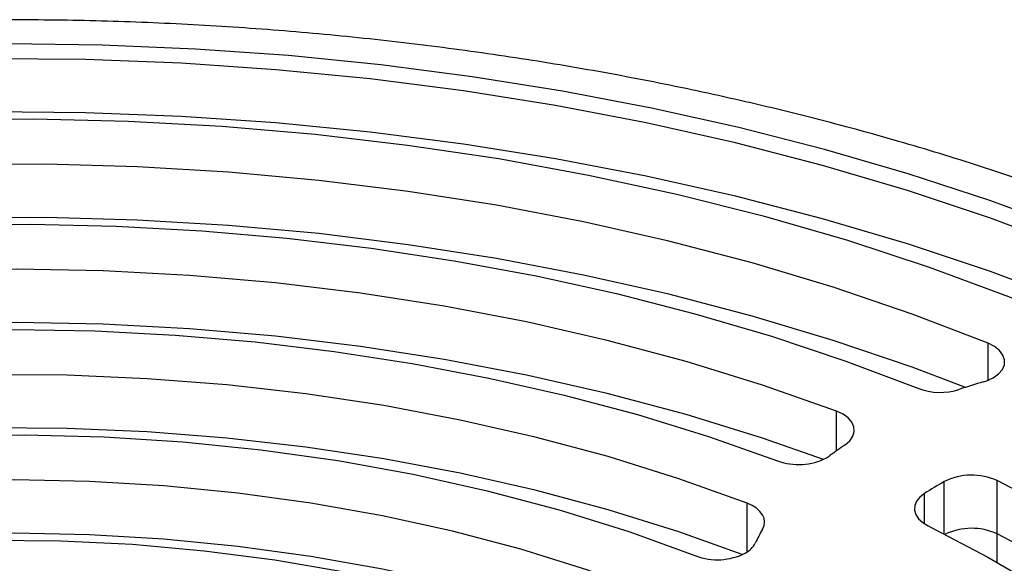
# Model space of a CAD drawing. Extents: x 0 to 33.1, y 0 to 23.4.
# Drawn here: x 23.4 to 23.7, y 8.9 to 9.1 of the extents above; entities that cross this region are included whole.
import ezdxf

# ---------------------------------------------------------------- set-up
doc = ezdxf.new("R2010")
doc.units = 0
doc.linetypes.add('SLD-SOLID', pattern=[0])
doc.layers.get('0').update_dxf_attribs({"linetype": 'CONTINUOUS'})

msp = doc.modelspace()

# ---------------------------------------------------------------- linework, layer by layer
at = {"color": 7, "linetype": 'SLD-SOLID'}
for p, q in [((23.64550106236161, 8.969553532686158), (23.64550106236164, 8.980616199791388)), ((23.60003837743226, 8.948423655713214), (23.60003837743229, 8.960256535648133)), ((23.63233767797539, 8.923459766849115), (23.63233767797541, 8.939139167792733)), ((23.64816469694488, 8.923479061025917), (23.64816469694488, 8.939433339433887)), ((23.62639307093845, 8.926511547229532), (23.62639307093848, 8.935563238191572)), ((23.5732033000725, 8.918056844929744), (23.57320330007252, 8.932644861224716)), ((23.64816469694486, 8.914965925020283), (23.64816469694488, 8.923479061025917))]:
    msp.add_line(p, q, dxfattribs=at)
at = {"color": 7, "linetype": 'SLD-SOLID', "flags": 128}
for points in [[(23.75643758122177, 8.506330542175332), (23.7758114639889, 8.518077784508705), (23.7941635307131, 8.530359664582885), (23.81144956965818, 8.543146594273011), (23.82762793724226, 8.556407768745453), (23.84265965836076, 8.57011124066937), (23.85650852028088, 8.584223997180608), (23.86914115988124, 8.598712039412606), (23.88052714402655, 8.61354046440262), (23.89063904288372, 8.628673549176037), (23.8994524960027, 8.644074836806134), (23.90694627100296, 8.659707224242014), (23.91310231472414, 8.675533051693112), (23.91790579671773, 8.69151419335492), (23.92134514497484, 8.707612149257388), (23.9234120738043, 8.723788138014736), (23.9241016037935, 8.740003190253198), (23.9234120738043, 8.75621824249166), (23.92134514497484, 8.772394231249008), (23.91790579671773, 8.788492187151476), (23.91310231472414, 8.804473328813282), (23.90694627100296, 8.820299156264381), (23.8994524960027, 8.835931543700262), (23.89063904288372, 8.851332831330359), (23.88052714402655, 8.866465916103774), (23.86914115988124, 8.88129434109379), (23.85650852028088, 8.895782383325788), (23.84265965836076, 8.909895139837026), (23.82762793724226, 8.923598611760942), (23.81144956965818, 8.936859786233384), (23.7941635307131, 8.949646715923508), (23.7758114639889, 8.96192859599769), (23.75643758122177, 8.973675838331063), (23.73608855579226, 8.98486014278791), (23.71481341028499, 8.995454565399164), (23.69266339838896, 9.005433583272795), (23.66969188142295, 9.014773156080686), (23.64595419978339, 9.023450783973889), (23.62150753962454, 9.031445561786743), (23.59641079509197, 9.038738229399238), (23.5707244264415, 9.045311218136328), (23.54451031438506, 9.051148693092424), (23.51783161101469, 9.056236591279053), (23.49075258766356, 9.060562655503835), (23.46333848007079, 9.064116463899136), (23.43565533122275, 9.066889455029255), (23.40776983224978, 9.068874948515672), (23.37974916176139, 9.07006816113067), (23.3516608240071, 9.070466218320549), (23.32357248625281, 9.07006816113067), (23.29555181576441, 9.068874948515672), (23.26766631679144, 9.066889455029255), (23.2399831679434, 9.064116463899136), (23.21256906035063, 9.060562655503835), (23.18549003699951, 9.05623659127905), (23.15881133362913, 9.051148693092422), (23.13259722157269, 9.045311218136325), (23.10691085292222, 9.038738229399234), (23.08181410838966, 9.031445561786741), (23.0573674482308, 9.023450783973887), (23.03362976659125, 9.014773156080683), (23.01065824962524, 9.005433583272792), (22.98850823772921, 8.995454565399163), (22.96723309222194, 8.984860142787907), (22.9468840667925, 8.973675838331024)], [(23.69349108385907, 8.999466758511208), (23.67024179024234, 9.009146768507543), (23.64617150633626, 9.018133189471243), (23.62134226180187, 9.026402863194098), (23.59581804215876, 9.033934478541605), (23.56966462389293, 9.04070862637223), (23.54294940494936, 9.046707849555204), (23.51574123104595, 9.051916687957943), (23.48811021825659, 9.056321718287153), (23.46012757232042, 9.059911588680961), (23.43186540514313, 9.062677047962918), (23.40339654896287, 9.064610969482473), (23.37479436866002, 9.065708369480536), (23.34613257269417, 9.065966419932716), (23.31748502315584, 9.065384455837219), (23.28892554542218, 9.063963976928555), (23.26052773790732, 9.061708643812707), (23.23236478239764, 9.058624268533643)], [(23.69153251893025, 8.984368521800176), (23.67024179024234, 8.993192490099574), (23.64617150633626, 9.002178911063274), (23.62134226180187, 9.010448584786129), (23.59581804215876, 9.017980200133636), (23.56966462389293, 9.02475434796426), (23.54294940494936, 9.030753571147233), (23.51574123104595, 9.035962409549974), (23.48811021825659, 9.040367439879184), (23.46012757232042, 9.043957310272994), (23.43186540514313, 9.046722769554947), (23.40339654896287, 9.048656691074504), (23.37479436866002, 9.049754091072565), (23.34613257269417, 9.050012141524746), (23.31748502315584, 9.049430177429247), (23.28892554542218, 9.048009698520586), (23.26052773790732, 9.045754365404738), (23.23236478239764, 9.042669990125676)], [(23.69153251893025, 8.984368521800176), (23.67024179024234, 8.993192490099574), (23.64617150633626, 9.002178911063274), (23.62134226180187, 9.010448584786129), (23.59581804215876, 9.017980200133636), (23.56966462389293, 9.02475434796426), (23.54294940494936, 9.030753571147233), (23.51574123104595, 9.035962409549974), (23.48811021825659, 9.040367439879184), (23.46012757232042, 9.043957310272994), (23.43186540514313, 9.046722769554947), (23.40339654896287, 9.048656691074504), (23.37479436866002, 9.049754091072565), (23.34613257269417, 9.050012141524746), (23.31748502315584, 9.049430177429247), (23.28892554542218, 9.048009698520586), (23.26052773790732, 9.045754365404738), (23.23236478239764, 9.042669990125676)], [(23.21931432229245, 9.038306041432126), (23.24687257962715, 9.041934406112539), (23.27472508557064, 9.044714938664994), (23.30279362943075, 9.046639831268688), (23.33099939387418, 9.04770367876606), (23.35926317624804, 9.047903493840664), (23.3875056109833, 9.04723871540563), (23.41564739245575, 9.045711210179226), (23.44360949767866, 9.043325267443043), (23.47131340820169, 9.040087586997569), (23.49868133059317, 9.03600726034894), (23.52563641488642, 9.031095745179716), (23.55210297037682, 9.025366833175344), (23.57800667816363, 9.018836611296699), (23.60327479983975, 9.011523416607393), (23.62783638174341, 9.003447784782733), (23.65162245419821, 8.994632392444933), (23.67456622518212, 8.985101993486525)], [(23.64550106236164, 8.980616199791388), (23.62265400174952, 8.98939301095004), (23.59902215390858, 8.997447597483296), (23.57467395588412, 9.00475663357647), (23.54967991924772, 9.011298952504152), (23.52411242589813, 9.017055607928341), (23.49804551844564, 9.022009928766412), (23.47155468578718, 9.026147567470009), (23.44471664449298, 9.029456541575078), (23.41760911663792, 9.031927268402672), (23.39031060472102, 9.033552592810084), (23.36290016432476, 9.03432780791189), (23.33545717517278, 9.034250668710943), (23.30806111124886, 9.033321398599801), (23.28079131064285, 9.031542688713797), (23.25372674579024, 9.028919690137597), (23.22694579477061, 9.025459998987827), (23.20052601432731, 9.021173634414975)], [(23.6386712504825, 8.967393730437292), (23.62265400174952, 8.973438732542073), (23.59902215390858, 8.981493319075328), (23.57467395588412, 8.9888023551685), (23.54967991924772, 8.995344674096183), (23.52411242589813, 9.001101329520374), (23.49804551844564, 9.006055650358443), (23.47155468578718, 9.01019328906204), (23.44471664449298, 9.013502263167108), (23.41760911663792, 9.015972989994703), (23.39031060472102, 9.017598314402116), (23.36290016432476, 9.01837352950392), (23.33545717517278, 9.018296390302973), (23.30806111124886, 9.017367120191832), (23.28079131064285, 9.015588410305828), (23.25372674579024, 9.012965411729628), (23.22694579477061, 9.00950572057986), (23.20052601432731, 9.005219356007006)], [(23.6386712504825, 8.967393730437292), (23.62265400174952, 8.973438732542073), (23.59902215390858, 8.981493319075328), (23.57467395588412, 8.9888023551685), (23.54967991924772, 8.995344674096183), (23.52411242589813, 9.001101329520374), (23.49804551844563, 9.006055650358443), (23.47155468578718, 9.01019328906204), (23.44471664449298, 9.01350226316711), (23.41760911663792, 9.015972989994703), (23.39031060472102, 9.017598314402116), (23.36290016432476, 9.01837352950392), (23.33545717517278, 9.018296390302973), (23.30806111124886, 9.017367120191832), (23.28079131064285, 9.015588410305828), (23.25372674579024, 9.012965411729628), (23.22694579477061, 9.00950572057986), (23.20052601432731, 9.005219356007006)], [(23.20587660244211, 9.003225297570822), (23.23063448212451, 9.007374259351753), (23.25574336664003, 9.010747782199072), (23.28113043432289, 9.01333608210373), (23.30672205671074, 9.01513165238775), (23.33244401208454, 9.016129285475333), (23.35822170072893, 9.016326087996084), (23.383980361289, 9.01572148917644), (23.40964528759573, 9.014317242495066), (23.4351420453315, 9.012117420597335), (23.46039668790701, 9.009128403483723), (23.48533597092386, 9.005358860006282), (23.50988756460049, 9.000819722726964), (23.53398026354551, 8.995524156210585), (23.55754419327009, 8.989487518844523), (23.58051101284044, 8.982727318295778), (23.60281411308249, 8.975263160734608), (23.62438880976426, 8.967116693972132)], [(23.60003837743229, 8.960256535648133), (23.577825606898, 8.968091787341548), (23.55487339932998, 8.97518131216493), (23.53125679608554, 8.981501931190333), (23.50705301073801, 8.987032979397666), (23.48234117662997, 8.991756373238163), (23.4572020881498, 8.995656669757858), (23.43171793657761, 8.998721117087731), (23.40597204136393, 9.000939696135445), (23.38004857772009, 9.002305153342375), (23.35403230141048, 9.00281302439886), (23.32800827164698, 9.002461648840065), (23.30206157299106, 9.00125217547483), (23.27627703717313, 8.999188558629667), (23.25073896573845, 8.99627754522025), (23.22553085442648, 8.99252865269264), (23.2007351201848, 8.987954137906332)], [(23.59607086556581, 8.945776466469782), (23.577825606898, 8.952137508933578), (23.55487339932998, 8.95922703375696), (23.53125679608554, 8.965547652782364), (23.50705301073801, 8.971078700989697), (23.48234117662997, 8.975802094830193), (23.4572020881498, 8.97970239134989), (23.43171793657761, 8.982766838679765), (23.40597204136393, 8.984985417727476), (23.38004857772009, 8.986350874934407), (23.35403230141048, 8.98685874599089), (23.32800827164698, 8.986507370432097), (23.30206157299106, 8.98529789706686), (23.27627703717313, 8.9832342802217), (23.25073896573845, 8.980323266812283), (23.22553085442648, 8.976574374284672), (23.2007351201848, 8.97199985949836)], [(23.59607086556581, 8.945776466469782), (23.577825606898, 8.952137508933578), (23.55487339932998, 8.95922703375696), (23.53125679608554, 8.965547652782364), (23.50705301073801, 8.971078700989697), (23.48234117662997, 8.975802094830193), (23.4572020881498, 8.979702391349893), (23.43171793657761, 8.982766838679765), (23.40597204136393, 8.984985417727476), (23.38004857772009, 8.986350874934407), (23.35403230141048, 8.98685874599089), (23.32800827164698, 8.986507370432097), (23.30206157299106, 8.98529789706686), (23.27627703717313, 8.9832342802217), (23.25073896573845, 8.980323266812283), (23.22553085442648, 8.976574374284672), (23.2007351201848, 8.97199985949836)], [(23.21070024465871, 8.970846421794805), (23.23376558349985, 8.975116706140382), (23.25721570443655, 8.978619635748379), (23.2809740718374, 8.981343777887586), (23.30496314402762, 8.98328024160434), (23.32910462636674, 8.984422706740476), (23.35331972678374, 8.984767444560822), (23.37752941293563, 8.984313329922921), (23.40165467015032, 8.983061844949221), (23.42561675931173, 8.981017074189767), (23.44933747384558, 8.978185691291221), (23.47273939496716, 8.974576937215646), (23.49574614435776, 8.970202590080207), (23.51828263344551, 8.965076926716185), (23.54027530847658, 8.959216676072787), (23.56165239057718, 8.952640964617824), (23.58234411002287, 8.94537125391356)], [(23.64703575153045, 8.970299360558862), (23.64863093676114, 8.971446283795075), (23.64975921438165, 8.972765074745563), (23.65036729042415, 8.974193440583443), (23.65042644253835, 8.97566391273393), (23.64993387668596, 8.977107033738989), (23.64891285911653, 8.978454638066461), (23.64741161739083, 8.979643071895364), (23.64550106236164, 8.980616199791388)], [(23.57320330007252, 8.932644861224716), (23.55270781911851, 8.939996304993908), (23.53148273502999, 8.946621970179278), (23.50960507401606, 8.95249781212358), (23.48715423049911, 8.957602507291499), (23.46421167899106, 8.961917530653137), (23.44086067842094, 8.965427222911682), (23.41718596998668, 8.968118847331269), (23.39327346962786, 8.969982635958822), (23.36920995623518, 8.971011825072145), (23.34508275672834, 8.971202679725566), (23.3209794291451, 8.970554507304143), (23.29698744489155, 8.969069660037167), (23.27319387130689, 8.966753526461876), (23.24968505569443, 8.963614511868363), (23.22654631196572, 8.959664007796642)], [(23.60257864480522, 8.950204249723875), (23.6039764217396, 8.951389086152986), (23.60491055240246, 8.95271730025102), (23.60533912612766, 8.954129300421378), (23.60524291454487, 8.955561735925139), (23.60462623427884, 8.956950339172598), (23.60351675327984, 8.95823280915017), (23.60196424947467, 8.959351606614996), (23.60003837743229, 8.960256535648133)], [(23.5717508504438, 8.917244624488399), (23.55270781911851, 8.924042026585939), (23.53148273502999, 8.930667691771308), (23.50960507401606, 8.93654353371561), (23.48715423049911, 8.941648228883532), (23.46421167899106, 8.94596325224517), (23.44086067842094, 8.949472944503713), (23.41718596998668, 8.9521645689233), (23.39327346962786, 8.954028357550854), (23.36920995623518, 8.955057546664175), (23.34508275672834, 8.955248401317599), (23.3209794291451, 8.954600228896176), (23.29698744489155, 8.9531153816292), (23.27319387130689, 8.950799248053908), (23.24968505569443, 8.947660233460393), (23.22901775379643, 8.944173732541218)], [(23.5717508504438, 8.917244624488399), (23.55270781911851, 8.924042026585939), (23.53148273502999, 8.930667691771308), (23.50960507401606, 8.93654353371561), (23.48715423049911, 8.941648228883532), (23.46421167899106, 8.94596325224517), (23.44086067842094, 8.949472944503713), (23.41718596998668, 8.9521645689233), (23.39327346962786, 8.954028357550854), (23.36920995623518, 8.955057546664175), (23.34508275672834, 8.955248401317599), (23.3209794291451, 8.954600228896176), (23.29698744489155, 8.9531153816292), (23.27319387130689, 8.950799248053908), (23.24968505569443, 8.947660233460393), (23.22901775379643, 8.944173732541218)], [(23.23961436222859, 8.943136807213678), (23.26246426696535, 8.94687447583305), (23.28568309331513, 8.949756514023473), (23.30917480700089, 8.951771001524643), (23.33284224506933, 8.952909606311167), (23.35658751776197, 8.95316761905425), (23.38031241339223, 8.952543972599722), (23.40391880455414, 8.95104124638186), (23.42730905398237, 8.948665655754692), (23.45038641838511, 8.945427026284975), (23.47305544857931, 8.941338753113147), (23.49522238427353, 8.936417745550319), (23.51679554186535, 8.930684357140482), (23.53768569364957, 8.92416230147719), (23.55780643686864, 8.916878554122974)], [(23.5624864953528, 8.898264658088204), (23.54422182144182, 8.905840666957323), (23.52514277683153, 8.912715323093153), (23.50533004979788, 8.918859552495242), (23.48486743147505, 8.924247370252521), (23.4638414614895, 8.92885599043755), (23.4423410619704, 8.932665922471795), (23.42045716148386, 8.935661053554346), (23.39828231048186, 8.937828716805477), (23.37591028989179, 8.939159744836873), (23.35343571450219, 8.939648508521955), (23.33095363282193, 8.939292940802341), (23.30855912510521, 8.938094545429756), (23.28634690124213, 8.93605839060653)], [(23.80626542005405, 8.725954542350673), (23.80691318591378, 8.740977350064549), (23.80607252173687, 8.755996972800503), (23.80374617604243, 8.770964304481351), (23.79994175472797, 8.785830409993505), (23.79467169620223, 8.800546685178428), (23.78795323071827, 8.81506501574206), (23.77980832403983, 8.829337934562645), (23.77026360562514, 8.84331877688265), (23.75935028156286, 8.856961832877406), (23.74710403254507, 8.870222497101587), (23.73356489721054, 8.883057414325027), (23.71877714124, 8.895424621280949), (23.70278911263118, 8.907283683863252), (23.68565308362691, 8.918595829324273), (23.66742507981301, 8.929324073040773), (23.64816469694488, 8.939433339433887)], [(23.62639307093848, 8.935563238191572), (23.62501298548694, 8.934476989670712), (23.62403291609198, 8.933254464578612), (23.62349169302883, 8.93194409926689), (23.6234107595143, 8.930597810310026), (23.62379332212811, 8.929268937574603), (23.62462422376846, 8.92801013089783), (23.62587054417523, 8.926871264104967), (23.62748290422824, 8.92589745901216)], [(23.57783835285156, 8.924862113318115), (23.57829451497359, 8.925934827485898), (23.57844233582533, 8.927036090333631), (23.57827787780388, 8.928136566786296), (23.57780552168756, 8.929206942716599), (23.57703784994215, 8.930218705804997), (23.57599531155338, 8.931144905041416), (23.57470567731358, 8.931960868637333), (23.57320330007252, 8.932644861224716)], [(23.62748290422824, 8.92589745901216), (23.64542169428368, 8.916501181353134), (23.6624017185503, 8.906528856123497), (23.67836755825723, 8.896013030626973), (23.69326710469139, 8.884988026023203), (23.70705172926798, 8.87348982531165), (23.71967644224267, 8.8615559558916), (23.73110003954737, 8.84922536708166), (23.74128523727062, 8.836538302998393), (23.75019879334337, 8.823536171209092), (23.75781161603327, 8.810261407587298), (23.76409885889311, 8.796757337812167), (23.76904000185378, 8.783068035963742), (23.7726189181969, 8.769238180675615), (23.77482392718858, 8.755312909314448), (23.77564783220259, 8.741337670662341), (23.7750879442084, 8.727358076582734)], [(23.5624864953528, 8.882310379680234), (23.54422182144182, 8.889886388549355), (23.52514277683153, 8.896761044685183), (23.50533004979788, 8.902905274087274), (23.48486743147505, 8.908293091844552), (23.4638414614895, 8.912901712029582), (23.4423410619704, 8.916711644063827), (23.42045716148386, 8.919706775146379), (23.39828231048186, 8.92187443839751), (23.37591028989179, 8.923205466428904), (23.35343571450219, 8.923694230113988), (23.33095363282193, 8.923338662394373), (23.30855912510521, 8.922140267021788), (23.29255201977311, 8.92075920239672)], [(23.5624864953528, 8.882310379680234), (23.54422182144182, 8.889886388549355), (23.52514277683153, 8.896761044685183), (23.50533004979788, 8.902905274087274), (23.48486743147505, 8.908293091844552), (23.4638414614895, 8.912901712029582), (23.4423410619704, 8.916711644063827), (23.42045716148386, 8.919706775146379), (23.39828231048186, 8.92187443839751), (23.37591028989179, 8.923205466428904), (23.35343571450218, 8.923694230113988), (23.33095363282193, 8.923338662394373), (23.30855912510521, 8.922140267021788), (23.29255201977311, 8.92075920239672)], [(23.80670655244946, 8.73202605106798), (23.80607252173689, 8.740042694392526), (23.80374617604246, 8.755010026073375), (23.79994175472799, 8.76987613158553), (23.79467169620225, 8.784592406770454), (23.78795323071829, 8.799110737334088), (23.77980832403986, 8.813383656154674), (23.77026360562516, 8.827364498474681), (23.75935028156288, 8.841007554469437), (23.74710403254509, 8.85426821869362), (23.73356489721056, 8.867103135917061), (23.71877714124001, 8.879470342872983), (23.7027891126312, 8.891329405455291), (23.68565308362692, 8.90264155091631), (23.66742507981303, 8.91336979463281), (23.64816469694488, 8.923479061025917)], [(23.80670655244946, 8.73202605106798), (23.80607252173689, 8.740042694392526), (23.80374617604246, 8.755010026073375), (23.79994175472799, 8.76987613158553), (23.79467169620225, 8.784592406770454), (23.78795323071829, 8.799110737334088), (23.77980832403986, 8.813383656154674), (23.77026360562516, 8.827364498474681), (23.75935028156288, 8.841007554469437), (23.74710403254509, 8.85426821869362), (23.73356489721056, 8.867103135917061), (23.71877714124001, 8.879470342872983), (23.7027891126312, 8.891329405455291), (23.68565308362692, 8.90264155091631), (23.66742507981303, 8.91336979463281), (23.64816469694488, 8.923479061025917)], [(23.30216782020308, 8.919342151761484), (23.32374801624261, 8.920887554754177), (23.34546159394266, 8.921568599811124), (23.36720479473212, 8.92138203255099), (23.3888737184856, 8.920328744487488), (23.41036482001137, 8.918413768769277), (23.43157540384317, 8.915646256128998), (23.45240411497162, 8.912039431156403), (23.47275142317032, 8.907610529104506), (23.49252009860205, 8.902380713530725), (23.5116156764327, 8.896374975166607), (23.52994690823246, 8.88962201249933), (23.54742619800749, 8.8821540946356)]]:
    msp.add_lwpolyline(points, dxfattribs=at)
at = {"color": 7, "linetype": 'SLD-SOLID'}
for centre, radius, start, end in [((23.64029252127976, 8.98221359433411), 0.01369014684600304, 285.8227647555014, 299.5090376791329), ((23.63108733771765, 8.984949718382545), 0.0190495941259839, 249.4125714685196, 287.9861945070614), ((23.69424544798527, 8.796425928058254), 0.1797732721183498, 106.2215715220416, 108.5783011131259), ((23.661901184165, 8.862873434994379), 0.1055738361404501, 124.1876916982238, 127.2093463163449), ((23.58865552974863, 8.962616270473296), 0.01836367651371453, 249.8981252712205, 297.0687335611788), ((23.59205855278978, 8.954888628051291), 0.009945828449241844, 299.8711673888407, 307.0975705502506), ((23.64055647552697, 8.922861148848249), 0.01823520040884271, 65.3403482686711, 116.7892824615025), ((23.69192213199194, 8.833357169963849), 0.1214089709416855, 119.3915145595593, 122.665819669674), ((23.6405430070234, 8.906827731803249), 0.01831275299185928, 65.40535900143443, 115.7133026144729), ((23.64054300702342, 8.906827731803338), 0.01831275299177161, 65.40535900136932, 115.7133026157864), ((23.62622252309681, 8.89682545574002), 0.05592031919144121, 149.9094537034177, 154.7094527382205), ((23.56928669141882, 8.924099823449252), 0.007218091669008921, 297.6857936399998, 332.0356666559851), ((23.56428630625538, 8.934049809207748), 0.01835322065621196, 249.325135697673, 297.0767056100188)]:
    msp.add_arc(centre, radius, start, end, dxfattribs=at)
msp.add_open_spline([(23.90327977374091, 8.869208213738352), (23.90290294428593, 8.869712136361931), (23.89867361090635, 8.875367895869257), (23.88953260491881, 8.885807236278186), (23.87579108778176, 8.900485996243152), (23.86083084132075, 8.914712674116151), (23.84483498434787, 8.928507851591123), (23.82780299268614, 8.941824378373537), (23.80978753977323, 8.95463659487781), (23.7908297043164, 8.966916478995907), (23.77097595395316, 8.978639769104953), (23.75027297707781, 8.98978418419808), (23.72876831964438, 9.000329838556691), (23.70650946960894, 9.01025897885777), (23.68354405767952, 9.019555601447918), (23.65992024065144, 9.02820505640146), (23.63568674048213, 9.036193920555256), (23.61089287456452, 9.043509909596098), (23.5855885776868, 9.050141825364738), (23.5598244079155, 9.05607952932981), (23.53365153532048, 9.061313935180175), (23.50712171350624, 9.065837014243929), (23.48028723530415, 9.06964180872468), (23.45320087449115, 9.072722448820201), (23.42591581564654, 9.075074170734009), (23.39848557428466, 9.076693333352255), (23.37096390932019, 9.077577431960243), (23.34340472984898, 9.077725107842467), (23.31586219403183, 9.077136157156078), (23.28839046041693, 9.075811551925181), (23.26104353186222, 9.073753436780764), (23.23387495968068, 9.070965088373182), (23.2069378951955, 9.067450892745894), (23.18028504710118, 9.063216323920846), (23.15396859708035, 9.058267914721926), (23.12804012051934, 9.05261322601799), (23.10255053073613, 9.046260805224406), (23.07754998903807, 9.03922017588455), (23.05308800799024, 9.03150171300793), (23.02921291074765, 9.02311696238315), (23.00597378646338, 9.014077339028361), (22.98341321925295, 9.00439894810366), (22.96159459997378, 8.994084630385206), (22.94293430668921, 8.984448199265941), (22.93176524059758, 8.978115640875338), (22.92734679245957, 8.975610500284333)], degree=3, knots=[0, 0, 0, 0, 0.00231120207813867, 0.02593970287326321, 0.04968513674584558, 0.0735279912748472, 0.09744807169274405, 0.121426009792831, 0.1454443160625405, 0.1694879749101685, 0.1935446557268363, 0.2176033166317233, 0.2416559933433582, 0.2656980162815344, 0.2897263050915722, 0.313739049001135, 0.3377354280124933, 0.3617153801670667, 0.3856794132928605, 0.4096284564610081, 0.4335637451775834, 0.4574867342776765, 0.4813990330069517, 0.5053023575268094, 0.5291984968664302, 0.5530892890676422, 0.5769766048821713, 0.6008623368716614, 0.624748392130592, 0.6486361770157768, 0.6725274859187517, 0.6964242427313151, 0.7203283666725349, 0.7442417630724643, 0.7681663095053968, 0.7921038352219957, 0.816056091386786, 0.8400247090315974, 0.8640111409078554, 0.8880165825837767, 0.912041867250034, 0.9360873279072549, 0.9601526201711859, 0.9842364992950438, 1, 1, 1, 1], dxfattribs=at)

doc.saveas('drawing.dxf')
